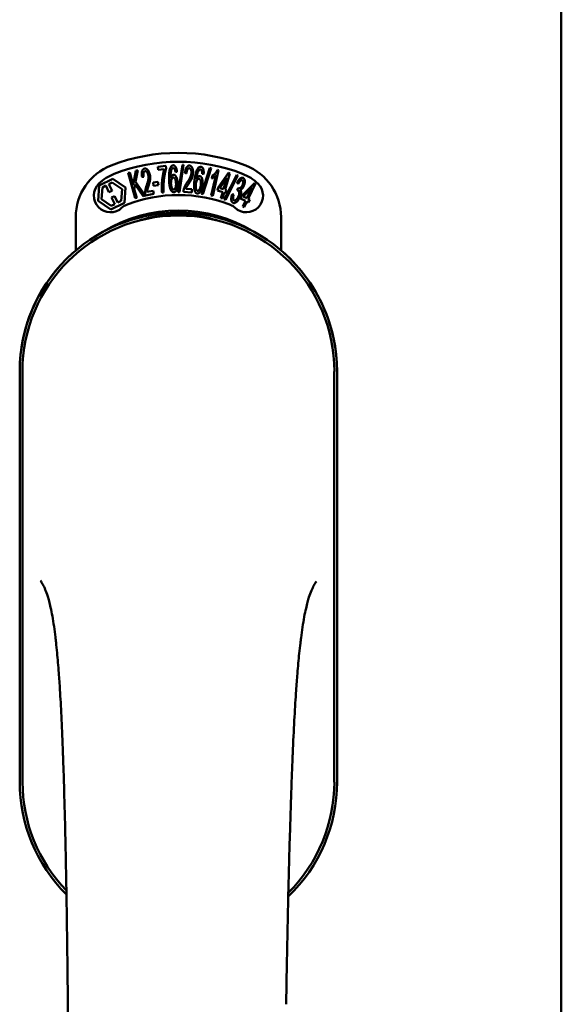
# Model space of a CAD drawing. Units: millimetres. Extents: x 13 to 815, y -287 to 287.
# Drawn here: x 169 to 170, y -76 to -73 of the extents above; entities that cross this region are included whole.
import ezdxf

# ---------------------------------------------------------------- set-up
doc = ezdxf.new("R2010")
doc.units = ezdxf.units.MM
doc.layers.add('Visible (ISO)', color=7, linetype='Continuous', lineweight=50)

msp = doc.modelspace()

# ---------------------------------------------------------------- linework, layer by layer
at = {"layer": 'Visible (ISO)'}
for p, q in [((170.4742, -88.6219), (170.4742, -60.4719)), ((169.5651, -73.6233), (169.5837, -73.6215)), ((169.5658, -73.6303), (169.5651, -73.6233)), ((169.5837, -73.6215), (169.5842, -73.6272)), ((169.6113, -73.6804), (169.6206, -73.6191)), ((169.6234, -73.6191), (169.6141, -73.6805)), ((169.6206, -73.6191), (169.6234, -73.6191)), ((169.4983, -73.637), (169.502, -73.636)), ((169.5141, -73.6943), (169.4983, -73.637)), ((169.502, -73.636), (169.5098, -73.6644)), ((169.5098, -73.6644), (169.5157, -73.6322)), ((169.5206, -73.6309), (169.5154, -73.6573)), ((169.5157, -73.6322), (169.5206, -73.6309)), ((169.5335, -73.6461), (169.5298, -73.646)), ((169.5798, -73.629), (169.5658, -73.6303)), ((169.6085, -73.6346), (169.6051, -73.6353)), ((169.6299, -73.6382), (169.6264, -73.6372)), ((169.6638, -73.6846), (169.6827, -73.6257)), ((169.6686, -73.639), (169.665, -73.6391)), ((169.6855, -73.6261), (169.6666, -73.6851)), ((169.6827, -73.6257), (169.6855, -73.6261)), ((169.6855, -73.688), (169.6958, -73.6427)), ((169.687, -73.6497), (169.6885, -73.6428)), ((169.7022, -73.6307), (169.6889, -73.6887)), ((169.7, -73.6302), (169.7022, -73.6307)), ((169.7014, -73.6703), (169.7249, -73.6372)), ((169.715, -73.6971), (169.7432, -73.6417)), ((169.7277, -73.6381), (169.7167, -73.6748)), ((169.7458, -73.6426), (169.7177, -73.698)), ((169.7249, -73.6372), (169.7277, -73.6381)), ((169.7432, -73.6417), (169.7458, -73.6426)), ((169.4306, -73.7001), (169.433, -73.6655)), ((169.433, -73.6655), (169.4641, -73.6503)), ((169.4385, -73.6962), (169.4404, -73.6696)), ((169.4404, -73.6696), (169.4481, -73.6658)), ((169.4481, -73.6658), (169.4553, -73.6806)), ((169.455, -73.6625), (169.4628, -73.6587)), ((169.4622, -73.6772), (169.455, -73.6625)), ((169.4628, -73.6587), (169.4848, -73.6736)), ((169.4641, -73.6503), (169.4928, -73.6697)), ((169.5143, -73.663), (169.5123, -73.6734)), ((169.5321, -73.6893), (169.5143, -73.663)), ((169.5154, -73.6573), (169.5369, -73.688)), ((169.5547, -73.6588), (169.5654, -73.6572)), ((169.5557, -73.6661), (169.5547, -73.6588)), ((169.5665, -73.6645), (169.5557, -73.6661)), ((169.5654, -73.6572), (169.5665, -73.6645)), ((169.721, -73.6483), (169.7047, -73.6712)), ((169.7133, -73.6738), (169.721, -73.6483)), ((169.7465, -73.6618), (169.7438, -73.6593)), ((169.7544, -73.6889), (169.7829, -73.66)), ((169.7854, -73.6612), (169.7688, -73.6958)), ((169.7829, -73.66), (169.7854, -73.6612)), ((169.4553, -73.6806), (169.4622, -73.6772)), ((169.4681, -73.6892), (169.4612, -73.6926)), ((169.4753, -73.7039), (169.4681, -73.6892)), ((169.4848, -73.6736), (169.483, -73.7002)), ((169.4928, -73.6697), (169.4904, -73.7043)), ((169.5123, -73.6734), (169.5178, -73.6933)), ((169.5369, -73.688), (169.5321, -73.6893)), ((169.556, -73.6842), (169.5374, -73.6879)), ((169.5409, -73.6801), (169.5546, -73.6773)), ((169.5546, -73.6773), (169.556, -73.6842)), ((169.5784, -73.6813), (169.5748, -73.6816)), ((169.6141, -73.6805), (169.6113, -73.6804)), ((169.6419, -73.6809), (169.623, -73.6796)), ((169.6283, -73.6729), (169.6423, -73.6738)), ((169.6423, -73.6738), (169.6419, -73.6809)), ((169.6666, -73.6851), (169.6638, -73.6846)), ((169.6889, -73.6887), (169.6855, -73.688)), ((169.6995, -73.6766), (169.7014, -73.6703)), ((169.7114, -73.6802), (169.6995, -73.6766)), ((169.7047, -73.6712), (169.7133, -73.6738)), ((169.7074, -73.6938), (169.7114, -73.6802)), ((169.7148, -73.6812), (169.7108, -73.6948)), ((169.7185, -73.6823), (169.7148, -73.6812)), ((169.7167, -73.6748), (169.7204, -73.6759)), ((169.7204, -73.6759), (169.7185, -73.6823)), ((169.7327, -73.6856), (169.7363, -73.6861)), ((169.7438, -73.6767), (169.7465, -73.6709)), ((169.7515, -73.6949), (169.7544, -73.6889)), ((169.7772, -73.6702), (169.7575, -73.6904)), ((169.7575, -73.6904), (169.7656, -73.6943)), ((169.7656, -73.6943), (169.7772, -73.6702)), ((169.4593, -73.7195), (169.4306, -73.7001)), ((169.4606, -73.7111), (169.4385, -73.6962)), ((169.4904, -73.7043), (169.4593, -73.7195)), ((169.4684, -73.7073), (169.4606, -73.7111)), ((169.4612, -73.6926), (169.4684, -73.7073)), ((169.483, -73.7002), (169.4753, -73.7039)), ((169.5178, -73.6933), (169.5141, -73.6943)), ((169.7108, -73.6948), (169.7074, -73.6938)), ((169.7177, -73.698), (169.715, -73.6971)), ((169.7627, -73.7003), (169.7515, -73.6949)), ((169.7566, -73.7131), (169.7627, -73.7003)), ((169.7597, -73.7146), (169.7566, -73.7131)), ((169.7659, -73.7018), (169.7597, -73.7146)), ((169.7694, -73.7035), (169.7659, -73.7018)), ((169.7688, -73.6958), (169.7723, -73.6975)), ((169.7723, -73.6975), (169.7694, -73.7035)), ((169.3804, -73.8118), (169.3804, -73.7369)), ((169.8429, -73.7369), (169.8429, -73.8118)), ((169.2542, -74.0844), (169.2542, -75.0094)), ((169.2542, -74.0844), (169.2542, -75.0094)), ((169.2604, -74.0844), (169.2604, -75.0094)), ((169.9629, -75.0094), (169.9629, -74.0844)), ((169.9692, -75.0094), (169.9692, -74.0844)), ((169.9692, -75.0094), (169.9692, -74.0844))]:
    msp.add_line(p, q, dxfattribs=at)
for centre, radius, start, end in [((169.6117, -74.0094), 0.4175, 68.7002, 111.2998), ((169.5054, -73.7369), 0.125, 111.2998, 180), ((169.6117, -74.0094), 0.3975, 68.7002, 111.2998), ((169.7179, -73.7369), 0.125, 0, 68.7002), ((169.5054, -73.7369), 0.105, 111.2998, 133.9358), ((169.7179, -73.7369), 0.105, 46.0642, 68.7002), ((169.4586, -73.6883), 0.0375, 133.9358, 313.9358), ((169.7648, -73.6883), 0.0375, 226.0642, 46.0642), ((169.6117, -74.0094), 0.3225, 68.7002, 111.2998), ((169.5054, -73.7369), 0.03, 111.2998, 133.9358), ((169.7179, -73.7369), 0.03, 46.0642, 68.7002), ((169.6117, -74.0844), 0.3575, 0, 180), ((169.6117, -74.0844), 0.3513, 0, 180), ((169.6117, -74.0469), 0.325, 58.4636, 121.5364), ((169.6117, -74.0844), 0.3575, 131.6314, 180), ((169.6117, -74.0844), 0.3575, 0, 48.3686), ((169.6117, -75.0094), 0.3575, 180, 225.1404), ((169.6117, -75.0094), 0.3575, 180, 225.1404), ((169.6117, -75.0094), 0.3512, 180, 224.0807), ((169.6117, -75.0094), 0.3575, 313.7946, 0), ((169.6117, -75.0094), 0.3575, 313.7946, 0), ((169.6117, -75.0094), 0.3513, 314.8284, 0)]:
    msp.add_arc(centre, radius, start, end, dxfattribs=at)
for points, knots in [([(169.5929, -73.6271), (169.5932, -73.6265), (169.5935, -73.6255), (169.5943, -73.6241), (169.595, -73.6229), (169.5959, -73.6219), (169.5968, -73.6211), (169.5978, -73.6205), (169.5988, -73.6201), (169.5996, -73.6201), (169.5999, -73.62)], [0, 0, 0, 0, 0.165373, 0.314407, 0.449107, 0.572599, 0.684738, 0.791251, 0.894476, 1, 1, 1, 1]), ([(169.5999, -73.62), (169.6002, -73.62), (169.6008, -73.62), (169.6016, -73.6202), (169.6023, -73.6205), (169.6031, -73.6209), (169.6038, -73.6215), (169.6044, -73.6221), (169.605, -73.6229), (169.6056, -73.6238), (169.6062, -73.6248), (169.6067, -73.6259), (169.6071, -73.6272), (169.6075, -73.6284), (169.6078, -73.6299), (169.6081, -73.6313), (169.6084, -73.6329), (169.6085, -73.634), (169.6085, -73.6346)], [0, 0, 0, 0, 0.045065, 0.089089, 0.13285, 0.177849, 0.225749, 0.276043, 0.330358, 0.388814, 0.450994, 0.516984, 0.586948, 0.660634, 0.738498, 0.821037, 0.908055, 1, 1, 1, 1]), ([(169.6264, -73.6372), (169.6265, -73.6365), (169.6266, -73.6352), (169.6269, -73.6333), (169.6273, -73.6315), (169.6277, -73.6299), (169.6282, -73.6283), (169.6287, -73.6269), (169.6293, -73.6257), (169.63, -73.6246), (169.6307, -73.6236), (169.6314, -73.6227), (169.6322, -73.622), (169.633, -73.6214), (169.6339, -73.621), (169.6348, -73.6207), (169.6358, -73.6205), (169.6365, -73.6206), (169.6368, -73.6206)], [0, 0, 0, 0, 0.095077, 0.184473, 0.268347, 0.347289, 0.421094, 0.490038, 0.554222, 0.614744, 0.670818, 0.723443, 0.772452, 0.819062, 0.864003, 0.908499, 0.953662, 1, 1, 1, 1]), ([(169.6368, -73.6206), (169.6371, -73.6206), (169.6378, -73.6207), (169.6387, -73.621), (169.6396, -73.6214), (169.6404, -73.622), (169.6412, -73.6227), (169.6419, -73.6236), (169.6425, -73.6246), (169.643, -73.6258), (169.6435, -73.627), (169.6439, -73.6283), (169.6442, -73.6297), (169.6445, -73.6312), (169.6446, -73.6327), (169.6447, -73.6343), (169.6447, -73.636), (169.6447, -73.6371), (169.6446, -73.6377)], [0, 0, 0, 0, 0.048722, 0.096134, 0.142644, 0.190527, 0.240652, 0.294003, 0.351095, 0.41294, 0.478218, 0.545108, 0.614302, 0.68565, 0.759879, 0.836675, 0.916848, 1, 1, 1, 1]), ([(169.6543, -73.6291), (169.6546, -73.6286), (169.6551, -73.6276), (169.6561, -73.6263), (169.657, -73.6253), (169.658, -73.6244), (169.6591, -73.6238), (169.6601, -73.6234), (169.6613, -73.6232), (169.662, -73.6232), (169.6624, -73.6232)], [0, 0, 0, 0, 0.164252, 0.313416, 0.448211, 0.571275, 0.684599, 0.791123, 0.894537, 1, 1, 1, 1]), ([(169.6624, -73.6232), (169.6626, -73.6233), (169.6632, -73.6234), (169.664, -73.6237), (169.6647, -73.6241), (169.6653, -73.6246), (169.6659, -73.6253), (169.6665, -73.626), (169.667, -73.6269), (169.6674, -73.6279), (169.6678, -73.629), (169.6681, -73.6302), (169.6684, -73.6314), (169.6685, -73.6328), (169.6687, -73.6342), (169.6687, -73.6357), (169.6687, -73.6373), (169.6686, -73.6384), (169.6686, -73.639)], [0, 0, 0, 0, 0.045258, 0.089816, 0.133885, 0.179293, 0.226791, 0.277117, 0.331697, 0.390076, 0.452959, 0.518424, 0.588228, 0.661891, 0.739739, 0.821918, 0.908622, 1, 1, 1, 1]), ([(169.5298, -73.646), (169.5297, -73.6454), (169.5295, -73.6441), (169.5293, -73.6421), (169.5292, -73.6403), (169.5292, -73.6386), (169.5292, -73.6371), (169.5294, -73.6356), (169.5296, -73.6342), (169.53, -73.633), (169.5304, -73.6318), (169.5309, -73.6308), (169.5315, -73.6299), (169.5321, -73.6291), (169.5328, -73.6285), (169.5337, -73.628), (169.5345, -73.6276), (169.5352, -73.6274), (169.5355, -73.6273)], [0, 0, 0, 0, 0.094864, 0.184212, 0.26828, 0.347164, 0.421088, 0.489789, 0.55454, 0.614795, 0.671435, 0.723727, 0.772605, 0.819452, 0.864239, 0.908478, 0.953583, 1, 1, 1, 1]), ([(169.5366, -73.6333), (169.5364, -73.6333), (169.536, -73.6334), (169.5355, -73.6337), (169.535, -73.6341), (169.5345, -73.6345), (169.5341, -73.6351), (169.5338, -73.6357), (169.5335, -73.6364), (169.5331, -73.6375), (169.5329, -73.6391), (169.5328, -73.6412), (169.533, -73.6436), (169.5333, -73.6452), (169.5335, -73.6461)], [0, 0, 0, 0, 0.043312, 0.085096, 0.126987, 0.17005, 0.216599, 0.266265, 0.319717, 0.378043, 0.506678, 0.65191, 0.815823, 1, 1, 1, 1]), ([(169.5355, -73.6273), (169.5358, -73.6273), (169.5365, -73.6272), (169.5375, -73.6272), (169.5384, -73.6274), (169.5394, -73.6278), (169.5403, -73.6283), (169.5412, -73.6289), (169.542, -73.6298), (169.5429, -73.6307), (169.5436, -73.6318), (169.5444, -73.633), (169.545, -73.6343), (169.5457, -73.6356), (169.5462, -73.637), (169.5467, -73.6385), (169.5471, -73.6401), (169.5474, -73.6412), (169.5475, -73.6418)], [0, 0, 0, 0, 0.048667, 0.095835, 0.142757, 0.190454, 0.240494, 0.294168, 0.350997, 0.41294, 0.478381, 0.545086, 0.614361, 0.685472, 0.759742, 0.836877, 0.916526, 1, 1, 1, 1]), ([(169.5439, -73.6423), (169.5438, -73.6417), (169.5435, -73.6404), (169.5428, -73.6385), (169.542, -73.6369), (169.5412, -73.6357), (169.5405, -73.6349), (169.54, -73.6343), (169.5395, -73.6339), (169.5389, -73.6336), (169.5383, -73.6334), (169.5378, -73.6332), (169.5372, -73.6332), (169.5368, -73.6333), (169.5366, -73.6333)], [0, 0, 0, 0, 0.16454, 0.316954, 0.458511, 0.592686, 0.655717, 0.713191, 0.766314, 0.815899, 0.863454, 0.908856, 0.953356, 1, 1, 1, 1]), ([(169.5403, -73.6649), (169.5405, -73.6642), (169.541, -73.6628), (169.5417, -73.6608), (169.5422, -73.6589), (169.5428, -73.6572), (169.5432, -73.6555), (169.5435, -73.654), (169.5438, -73.6526), (169.5441, -73.6509), (169.5443, -73.6489), (169.5444, -73.6466), (169.5443, -73.6445), (169.544, -73.643), (169.5439, -73.6423)], [0, 0, 0, 0, 0.097206, 0.187999, 0.273388, 0.352405, 0.42595, 0.493316, 0.555334, 0.611256, 0.715334, 0.814205, 0.909009, 1, 1, 1, 1]), ([(169.5475, -73.6418), (169.5477, -73.643), (169.5481, -73.6453), (169.5482, -73.6482), (169.5481, -73.6506), (169.548, -73.6525), (169.5477, -73.6544), (169.5474, -73.6561), (169.5471, -73.6575), (169.5468, -73.6587), (169.5465, -73.6599), (169.5461, -73.6613), (169.5456, -73.6628), (169.5452, -73.6643), (169.5446, -73.666), (169.5443, -73.6672), (169.5441, -73.6677)], [0, 0, 0, 0, 0.13384, 0.26677, 0.334341, 0.40484, 0.478553, 0.555091, 0.596436, 0.641726, 0.690864, 0.74453, 0.802183, 0.86383, 0.929912, 1, 1, 1, 1]), ([(169.5748, -73.6816), (169.5747, -73.681), (169.5746, -73.6798), (169.5745, -73.6779), (169.5745, -73.6759), (169.5744, -73.6738), (169.5744, -73.6716), (169.5744, -73.6693), (169.5744, -73.667), (169.5745, -73.6637), (169.5747, -73.6596), (169.5751, -73.6546), (169.5756, -73.6498), (169.5761, -73.6458), (169.5767, -73.6427), (169.5771, -73.6405), (169.5775, -73.6384), (169.5779, -73.6363), (169.5784, -73.6343), (169.5788, -73.6325), (169.5793, -73.6307), (169.5797, -73.6295), (169.5798, -73.629)], [0, 0, 0, 0, 0.034021, 0.0698, 0.107354, 0.146709, 0.187858, 0.230588, 0.275358, 0.321719, 0.415641, 0.508375, 0.600027, 0.690416, 0.734645, 0.777353, 0.818367, 0.857874, 0.895663, 0.932018, 0.966738, 1, 1, 1, 1]), ([(169.5842, -73.6272), (169.5841, -73.6277), (169.5837, -73.6289), (169.5832, -73.6306), (169.5827, -73.6325), (169.5822, -73.6345), (169.5817, -73.6367), (169.5812, -73.6389), (169.5808, -73.6413), (169.5802, -73.6447), (169.5795, -73.649), (169.5789, -73.6542), (169.5784, -73.6595), (169.5783, -73.663), (169.5782, -73.6648)], [0, 0, 0, 0, 0.04499, 0.093285, 0.144437, 0.19856, 0.255982, 0.316413, 0.379811, 0.446615, 0.583492, 0.72103, 0.860033, 1, 1, 1, 1]), ([(169.5907, -73.6522), (169.5906, -73.6508), (169.5906, -73.6482), (169.5906, -73.6443), (169.5907, -73.6407), (169.5909, -73.6374), (169.5913, -73.6344), (169.5917, -73.6317), (169.5922, -73.6293), (169.5927, -73.6278), (169.5929, -73.6271)], [0, 0, 0, 0, 0.164282, 0.3167, 0.457835, 0.587875, 0.70695, 0.814806, 0.912407, 1, 1, 1, 1]), ([(169.597, -73.6281), (169.5968, -73.6286), (169.5962, -73.6296), (169.5956, -73.6313), (169.5951, -73.6333), (169.5947, -73.6352), (169.5944, -73.6368), (169.5943, -73.6382), (169.5942, -73.6398), (169.5941, -73.6414), (169.594, -73.6432), (169.594, -73.6451), (169.594, -73.6472), (169.5941, -73.6486), (169.5941, -73.6493)], [0, 0, 0, 0, 0.074495, 0.158643, 0.254811, 0.362384, 0.421819, 0.487175, 0.558454, 0.634613, 0.717381, 0.805661, 0.900043, 1, 1, 1, 1]), ([(169.5941, -73.6493), (169.5943, -73.6486), (169.5946, -73.6474), (169.5953, -73.6458), (169.5961, -73.6444), (169.5969, -73.6432), (169.5978, -73.6424), (169.5988, -73.6417), (169.5998, -73.6413), (169.6005, -73.6412), (169.6008, -73.6412)], [0, 0, 0, 0, 0.17789, 0.337292, 0.478305, 0.60388, 0.716019, 0.817666, 0.909985, 1, 1, 1, 1]), ([(169.5999, -73.626), (169.5996, -73.6261), (169.5991, -73.6261), (169.5983, -73.6266), (169.5976, -73.6272), (169.5972, -73.6278), (169.597, -73.6281)], [0, 0, 0, 0, 0.221879, 0.452217, 0.705934, 1, 1, 1, 1]), ([(169.6035, -73.6291), (169.6034, -73.6288), (169.6032, -73.6283), (169.6028, -73.6277), (169.6023, -73.6272), (169.6019, -73.6268), (169.6014, -73.6264), (169.6009, -73.6262), (169.6004, -73.6261), (169.6001, -73.626), (169.5999, -73.626)], [0, 0, 0, 0, 0.164138, 0.314104, 0.44947, 0.574079, 0.686599, 0.793489, 0.895955, 1, 1, 1, 1]), ([(169.6008, -73.6412), (169.6011, -73.6412), (169.6017, -73.6412), (169.6025, -73.6414), (169.6033, -73.6418), (169.6041, -73.6424), (169.6049, -73.6432), (169.6056, -73.6441), (169.6063, -73.6451), (169.607, -73.6464), (169.6076, -73.6477), (169.6081, -73.6492), (169.6086, -73.6508), (169.609, -73.6525), (169.6093, -73.6543), (169.6096, -73.6561), (169.6098, -73.6581), (169.6098, -73.6595), (169.6098, -73.6602)], [0, 0, 0, 0, 0.03819, 0.07606, 0.116056, 0.158192, 0.204588, 0.255743, 0.311955, 0.373992, 0.440294, 0.509781, 0.582106, 0.65834, 0.737947, 0.821238, 0.908334, 1, 1, 1, 1]), ([(169.6051, -73.6353), (169.605, -73.6346), (169.6048, -73.6334), (169.6044, -73.6316), (169.604, -73.6302), (169.6037, -73.6294), (169.6035, -73.6291)], [0, 0, 0, 0, 0.315555, 0.586032, 0.814638, 1, 1, 1, 1]), ([(169.6363, -73.6266), (169.6361, -73.6266), (169.6357, -73.6266), (169.6351, -73.6267), (169.6345, -73.6269), (169.634, -73.6272), (169.6334, -73.6277), (169.6329, -73.6282), (169.6325, -73.6288), (169.632, -73.6295), (169.6316, -73.6303), (169.6313, -73.6312), (169.6309, -73.6322), (169.6306, -73.6332), (169.6304, -73.6343), (169.6302, -73.6356), (169.6301, -73.6368), (169.63, -73.6377), (169.6299, -73.6382)], [0, 0, 0, 0, 0.043269, 0.084716, 0.12708, 0.170317, 0.217091, 0.265921, 0.319334, 0.377979, 0.440485, 0.507233, 0.577476, 0.652559, 0.731698, 0.815951, 0.905623, 1, 1, 1, 1]), ([(169.6317, -73.6581), (169.6321, -73.6575), (169.6329, -73.6563), (169.6341, -73.6545), (169.6351, -73.6529), (169.6361, -73.6513), (169.6369, -73.6498), (169.6377, -73.6484), (169.6383, -73.6472), (169.639, -73.6456), (169.6397, -73.6437), (169.6404, -73.6415), (169.6408, -73.6394), (169.641, -73.638), (169.641, -73.6373)], [0, 0, 0, 0, 0.096981, 0.187919, 0.273119, 0.352334, 0.425866, 0.49329, 0.55533, 0.611144, 0.715257, 0.814539, 0.909, 1, 1, 1, 1]), ([(169.6446, -73.6377), (169.6446, -73.6383), (169.6445, -73.6394), (169.6443, -73.6412), (169.6439, -73.6429), (169.6435, -73.6447), (169.643, -73.6464), (169.6423, -73.6481), (169.6416, -73.6499), (169.6408, -73.6515), (169.6402, -73.6527), (169.6396, -73.6538), (169.6389, -73.6549), (169.6382, -73.6561), (169.6374, -73.6575), (169.6365, -73.6588), (169.6356, -73.6603), (169.6349, -73.6613), (169.6346, -73.6619)], [0, 0, 0, 0, 0.067298, 0.133601, 0.200496, 0.266743, 0.334383, 0.404896, 0.478174, 0.554963, 0.596293, 0.641302, 0.690801, 0.744248, 0.801967, 0.864051, 0.929643, 1, 1, 1, 1]), ([(169.641, -73.6373), (169.6411, -73.6366), (169.6411, -73.6352), (169.641, -73.6333), (169.6406, -73.6315), (169.6402, -73.6301), (169.6397, -73.6291), (169.6393, -73.6285), (169.6389, -73.6279), (169.6385, -73.6275), (169.638, -73.6271), (169.6375, -73.6269), (169.6369, -73.6267), (169.6365, -73.6266), (169.6363, -73.6266)], [0, 0, 0, 0, 0.164147, 0.316485, 0.457982, 0.592492, 0.654938, 0.713328, 0.766521, 0.815871, 0.863027, 0.908581, 0.953318, 1, 1, 1, 1]), ([(169.648, -73.6535), (169.6482, -73.6521), (169.6485, -73.6495), (169.6492, -73.6457), (169.6499, -73.6421), (169.6506, -73.6389), (169.6514, -73.636), (169.6523, -73.6334), (169.6532, -73.6311), (169.6539, -73.6297), (169.6543, -73.6291)], [0, 0, 0, 0, 0.164255, 0.31662, 0.457751, 0.587802, 0.706512, 0.8146, 0.912228, 1, 1, 1, 1]), ([(169.6582, -73.6307), (169.6579, -73.6311), (169.6571, -73.632), (169.6562, -73.6336), (169.6554, -73.6355), (169.6547, -73.6373), (169.6542, -73.6389), (169.6538, -73.6403), (169.6535, -73.6418), (169.6531, -73.6434), (169.6528, -73.6451), (169.6525, -73.647), (169.6521, -73.649), (169.6519, -73.6504), (169.6518, -73.6511)], [0, 0, 0, 0, 0.074208, 0.159091, 0.25503, 0.362428, 0.421806, 0.486892, 0.557887, 0.634584, 0.717158, 0.805644, 0.899609, 1, 1, 1, 1]), ([(169.6518, -73.6511), (169.6521, -73.6506), (169.6527, -73.6494), (169.6536, -73.6479), (169.6546, -73.6466), (169.6557, -73.6457), (169.6567, -73.6449), (169.6578, -73.6444), (169.6588, -73.6442), (169.6595, -73.6442), (169.6598, -73.6442)], [0, 0, 0, 0, 0.176927, 0.335928, 0.476687, 0.602219, 0.71521, 0.817071, 0.910192, 1, 1, 1, 1]), ([(169.6614, -73.6292), (169.6611, -73.6292), (169.6605, -73.6291), (169.6597, -73.6294), (169.6589, -73.63), (169.6584, -73.6304), (169.6582, -73.6307)], [0, 0, 0, 0, 0.224368, 0.453653, 0.708009, 1, 1, 1, 1]), ([(169.6598, -73.6442), (169.6601, -73.6443), (169.6607, -73.6444), (169.6615, -73.6447), (169.6623, -73.6453), (169.6629, -73.646), (169.6636, -73.6468), (169.6642, -73.6478), (169.6647, -73.649), (169.6651, -73.6503), (169.6655, -73.6518), (169.6659, -73.6533), (169.6661, -73.655), (169.6662, -73.6567), (169.6662, -73.6585), (169.6662, -73.6604), (169.666, -73.6624), (169.6659, -73.6637), (169.6658, -73.6644)], [0, 0, 0, 0, 0.038462, 0.076774, 0.116648, 0.159247, 0.205647, 0.256774, 0.313062, 0.375237, 0.441516, 0.510541, 0.583038, 0.658832, 0.738129, 0.821125, 0.908552, 1, 1, 1, 1]), ([(169.6645, -73.6327), (169.6644, -73.6325), (169.6642, -73.632), (169.6639, -73.6313), (169.6636, -73.6307), (169.6632, -73.6302), (169.6628, -73.6298), (169.6624, -73.6295), (169.6619, -73.6293), (169.6615, -73.6292), (169.6614, -73.6292)], [0, 0, 0, 0, 0.163668, 0.311259, 0.448288, 0.571989, 0.686018, 0.791498, 0.896096, 1, 1, 1, 1]), ([(169.665, -73.6391), (169.665, -73.6384), (169.665, -73.6372), (169.665, -73.6354), (169.6648, -73.634), (169.6646, -73.6331), (169.6645, -73.6327)], [0, 0, 0, 0, 0.31499, 0.587173, 0.813917, 1, 1, 1, 1]), ([(169.6958, -73.6427), (169.6955, -73.6431), (169.6949, -73.6438), (169.6938, -73.6449), (169.6927, -73.6459), (169.6914, -73.6469), (169.6902, -73.6478), (169.6891, -73.6485), (169.688, -73.6492), (169.6873, -73.6495), (169.687, -73.6497)], [0, 0, 0, 0, 0.126049, 0.256368, 0.392885, 0.532996, 0.670058, 0.792265, 0.902894, 1, 1, 1, 1]), ([(169.6885, -73.6428), (169.6891, -73.6424), (169.6903, -73.6417), (169.692, -73.6404), (169.6936, -73.6389), (169.6951, -73.6372), (169.6966, -73.6355), (169.6979, -73.6337), (169.699, -73.632), (169.6997, -73.6308), (169.7, -73.6302)], [0, 0, 0, 0, 0.121056, 0.244568, 0.372172, 0.504149, 0.635615, 0.762034, 0.883497, 1, 1, 1, 1]), ([(169.5368, -73.6829), (169.5368, -73.6822), (169.5369, -73.6808), (169.537, -73.6787), (169.5372, -73.6767), (169.5376, -73.6746), (169.538, -73.6724), (169.5387, -73.6701), (169.5394, -73.6675), (169.54, -73.6658), (169.5403, -73.6649)], [0, 0, 0, 0, 0.111129, 0.223095, 0.335632, 0.449541, 0.569929, 0.701847, 0.844972, 1, 1, 1, 1]), ([(169.5441, -73.6677), (169.5439, -73.6682), (169.5436, -73.6691), (169.5432, -73.6705), (169.5428, -73.6717), (169.5424, -73.6728), (169.5421, -73.6737), (169.5419, -73.6746), (169.5417, -73.6753), (169.5414, -73.6764), (169.5411, -73.678), (169.5409, -73.6794), (169.5409, -73.6801)], [0, 0, 0, 0, 0.119148, 0.229066, 0.327966, 0.415851, 0.494801, 0.563376, 0.621212, 0.668731, 0.83573, 1, 1, 1, 1]), ([(169.5782, -73.6648), (169.5781, -73.6661), (169.578, -73.6687), (169.5781, -73.6728), (169.5782, -73.677), (169.5783, -73.6798), (169.5784, -73.6813)], [0, 0, 0, 0, 0.234839, 0.479064, 0.734309, 1, 1, 1, 1]), ([(169.6015, -73.6808), (169.6012, -73.6808), (169.6005, -73.6807), (169.5994, -73.6804), (169.5984, -73.6799), (169.5974, -73.6792), (169.5965, -73.6783), (169.5957, -73.6771), (169.5949, -73.6758), (169.5941, -73.6742), (169.5934, -73.6724), (169.5928, -73.6703), (169.5922, -73.668), (169.5917, -73.6654), (169.5914, -73.6625), (169.5911, -73.6593), (169.5908, -73.6559), (169.5907, -73.6535), (169.5907, -73.6522)], [0, 0, 0, 0, 0.032631, 0.065196, 0.098733, 0.134802, 0.173862, 0.216955, 0.264573, 0.317251, 0.375875, 0.441957, 0.515248, 0.596326, 0.684946, 0.781987, 0.886865, 1, 1, 1, 1]), ([(169.6003, -73.6476), (169.6001, -73.6477), (169.5997, -73.6477), (169.5991, -73.6479), (169.5986, -73.6482), (169.5981, -73.6486), (169.5976, -73.6491), (169.5972, -73.6497), (169.5967, -73.6505), (169.5962, -73.6516), (169.5956, -73.6533), (169.5952, -73.6555), (169.595, -73.658), (169.595, -73.6598), (169.595, -73.6607)], [0, 0, 0, 0, 0.038202, 0.077164, 0.117129, 0.159311, 0.20569, 0.25609, 0.312709, 0.373825, 0.508185, 0.656561, 0.819935, 1, 1, 1, 1]), ([(169.595, -73.6607), (169.595, -73.6613), (169.5951, -73.6625), (169.5953, -73.6644), (169.5956, -73.6661), (169.596, -73.6678), (169.5964, -73.6694), (169.597, -73.6708), (169.5976, -73.672), (169.5983, -73.673), (169.599, -73.6738), (169.5997, -73.6744), (169.6005, -73.6747), (169.601, -73.6748), (169.6013, -73.6748)], [0, 0, 0, 0, 0.11283, 0.223979, 0.332937, 0.440297, 0.541019, 0.63238, 0.71331, 0.785883, 0.850134, 0.904792, 0.953935, 1, 1, 1, 1]), ([(169.6063, -73.6607), (169.6062, -73.6602), (169.6062, -73.6592), (169.6061, -73.6578), (169.6059, -73.6565), (169.6057, -73.6552), (169.6054, -73.6541), (169.6052, -73.653), (169.6048, -73.652), (169.6044, -73.6511), (169.604, -73.6503), (169.6035, -73.6496), (169.603, -73.6489), (169.6025, -73.6485), (169.602, -73.6481), (169.6015, -73.6478), (169.6009, -73.6476), (169.6005, -73.6476), (169.6003, -73.6476)], [0, 0, 0, 0, 0.09666, 0.188129, 0.274544, 0.355938, 0.432763, 0.50491, 0.573078, 0.637075, 0.696504, 0.750709, 0.79908, 0.844415, 0.885359, 0.924417, 0.962082, 1, 1, 1, 1]), ([(169.6013, -73.6748), (169.6015, -73.6747), (169.6018, -73.6747), (169.6024, -73.6745), (169.6029, -73.6742), (169.6033, -73.6738), (169.6038, -73.6732), (169.6042, -73.6726), (169.6046, -73.6718), (169.605, -73.6709), (169.6054, -73.6699), (169.6056, -73.6688), (169.6059, -73.6677), (169.6061, -73.6664), (169.6062, -73.6651), (169.6063, -73.6637), (169.6063, -73.6623), (169.6063, -73.6612), (169.6063, -73.6607)], [0, 0, 0, 0, 0.034858, 0.069333, 0.10606, 0.145942, 0.189627, 0.239021, 0.293128, 0.353709, 0.419065, 0.488329, 0.562014, 0.640226, 0.722546, 0.809869, 0.902305, 1, 1, 1, 1]), ([(169.6098, -73.6602), (169.6099, -73.6611), (169.6099, -73.6629), (169.6097, -73.6655), (169.6095, -73.6681), (169.6091, -73.6706), (169.6085, -73.6728), (169.6078, -73.6748), (169.607, -73.6766), (169.6061, -73.678), (169.6051, -73.6792), (169.604, -73.6801), (169.6028, -73.6806), (169.6019, -73.6807), (169.6015, -73.6808)], [0, 0, 0, 0, 0.114483, 0.225102, 0.3327, 0.436752, 0.5346, 0.622655, 0.701601, 0.773034, 0.836804, 0.893896, 0.947397, 1, 1, 1, 1]), ([(169.6237, -73.6746), (169.6239, -73.6739), (169.6242, -73.6726), (169.6249, -73.6707), (169.6256, -73.6687), (169.6265, -73.6668), (169.6276, -73.6648), (169.6288, -73.6627), (169.6302, -73.6604), (169.6312, -73.6589), (169.6317, -73.6581)], [0, 0, 0, 0, 0.111027, 0.22272, 0.335591, 0.448949, 0.569545, 0.701133, 0.844457, 1, 1, 1, 1]), ([(169.6346, -73.6619), (169.6343, -73.6623), (169.6338, -73.6631), (169.633, -73.6643), (169.6323, -73.6653), (169.6317, -73.6663), (169.6312, -73.6671), (169.6307, -73.6679), (169.6304, -73.6685), (169.6298, -73.6695), (169.6291, -73.671), (169.6286, -73.6723), (169.6283, -73.6729)], [0, 0, 0, 0, 0.119535, 0.228892, 0.328347, 0.416326, 0.494928, 0.563358, 0.621137, 0.668758, 0.83626, 1, 1, 1, 1]), ([(169.6542, -73.6834), (169.6539, -73.6833), (169.6531, -73.6832), (169.6521, -73.6827), (169.6512, -73.6821), (169.6504, -73.6812), (169.6496, -73.6801), (169.649, -73.6789), (169.6484, -73.6774), (169.6479, -73.6757), (169.6475, -73.6738), (169.6472, -73.6717), (169.647, -73.6693), (169.647, -73.6666), (169.647, -73.6637), (169.6472, -73.6605), (169.6475, -73.6571), (169.6478, -73.6547), (169.648, -73.6535)], [0, 0, 0, 0, 0.03299, 0.065876, 0.099661, 0.1356, 0.174867, 0.218046, 0.265769, 0.31826, 0.377062, 0.442721, 0.516039, 0.596842, 0.685335, 0.782021, 0.887003, 1, 1, 1, 1]), ([(169.6509, -73.6625), (169.6509, -73.6631), (169.6507, -73.6644), (169.6506, -73.6662), (169.6507, -73.668), (169.6508, -73.6697), (169.651, -73.6714), (169.6513, -73.6729), (169.6517, -73.6741), (169.6522, -73.6752), (169.6528, -73.6761), (169.6535, -73.6768), (169.6542, -73.6773), (169.6547, -73.6774), (169.6549, -73.6774)], [0, 0, 0, 0, 0.112474, 0.22301, 0.331979, 0.439691, 0.540789, 0.631405, 0.712496, 0.785271, 0.849548, 0.905024, 0.953998, 1, 1, 1, 1]), ([(169.6583, -73.6505), (169.6581, -73.6505), (169.6577, -73.6505), (169.6571, -73.6506), (169.6565, -73.6508), (169.656, -73.6511), (169.6554, -73.6515), (169.6548, -73.6521), (169.6543, -73.6528), (169.6538, -73.6535), (169.6533, -73.6544), (169.6528, -73.6553), (169.6524, -73.6563), (169.652, -73.6574), (169.6517, -73.6586), (169.6514, -73.6598), (169.6511, -73.6611), (169.651, -73.662), (169.6509, -73.6625)], [0, 0, 0, 0, 0.038718, 0.077916, 0.117376, 0.159782, 0.206524, 0.257329, 0.313434, 0.374752, 0.440561, 0.509412, 0.581257, 0.65641, 0.736119, 0.8198, 0.907439, 1, 1, 1, 1]), ([(169.6658, -73.6644), (169.6657, -73.6653), (169.6654, -73.6671), (169.6648, -73.6697), (169.6642, -73.6722), (169.6633, -73.6745), (169.6624, -73.6767), (169.6614, -73.6785), (169.6604, -73.6801), (169.6592, -73.6814), (169.658, -73.6824), (169.6568, -73.6831), (169.6555, -73.6834), (169.6546, -73.6834), (169.6542, -73.6834)], [0, 0, 0, 0, 0.114209, 0.224602, 0.331825, 0.436066, 0.533377, 0.621183, 0.700555, 0.772012, 0.835892, 0.893529, 0.947064, 1, 1, 1, 1]), ([(169.6549, -73.6774), (169.6551, -73.6774), (169.6555, -73.6775), (169.656, -73.6773), (169.6566, -73.6771), (169.6571, -73.6768), (169.6577, -73.6763), (169.6582, -73.6757), (169.6588, -73.675), (169.6593, -73.6742), (169.6598, -73.6733), (169.6602, -73.6723), (169.6606, -73.6712), (169.661, -73.67), (169.6614, -73.6687), (169.6617, -73.6673), (169.6619, -73.6659), (169.6621, -73.6649), (169.6621, -73.6644)], [0, 0, 0, 0, 0.034549, 0.069745, 0.106836, 0.147035, 0.19069, 0.240095, 0.294164, 0.354577, 0.419779, 0.489008, 0.56292, 0.640331, 0.72285, 0.810486, 0.902833, 1, 1, 1, 1]), ([(169.6621, -73.6644), (169.6622, -73.6639), (169.6623, -73.6629), (169.6624, -73.6615), (169.6625, -73.6602), (169.6625, -73.6589), (169.6624, -73.6577), (169.6623, -73.6566), (169.6621, -73.6555), (169.6618, -73.6546), (169.6615, -73.6537), (169.6612, -73.6529), (169.6608, -73.6523), (169.6604, -73.6517), (169.6599, -73.6512), (169.6594, -73.6509), (169.6589, -73.6506), (169.6585, -73.6506), (169.6583, -73.6505)], [0, 0, 0, 0, 0.096344, 0.187712, 0.273467, 0.354537, 0.431111, 0.503414, 0.57171, 0.635567, 0.695141, 0.749075, 0.798872, 0.843498, 0.884989, 0.923961, 0.96198, 1, 1, 1, 1]), ([(169.7438, -73.6593), (169.744, -73.6588), (169.7446, -73.6577), (169.7454, -73.6563), (169.7463, -73.6549), (169.7471, -73.6537), (169.748, -73.6526), (169.7489, -73.6515), (169.7498, -73.6506), (169.7507, -73.6499), (169.7516, -73.6492), (169.7525, -73.6487), (169.7534, -73.6483), (169.7542, -73.648), (169.7551, -73.6478), (169.7559, -73.6479), (169.7567, -73.648), (169.7572, -73.6482), (169.7575, -73.6482)], [0, 0, 0, 0, 0.093355, 0.182076, 0.265425, 0.344774, 0.419084, 0.489032, 0.555255, 0.617635, 0.676092, 0.729343, 0.779696, 0.826605, 0.870521, 0.91389, 0.956468, 1, 1, 1, 1]), ([(169.7553, -73.6538), (169.755, -73.6537), (169.7543, -73.6535), (169.7533, -73.6537), (169.7522, -73.6542), (169.7511, -73.655), (169.7499, -73.6562), (169.7488, -73.6578), (169.7476, -73.6597), (169.7469, -73.6611), (169.7465, -73.6618)], [0, 0, 0, 0, 0.077738, 0.158037, 0.248216, 0.356152, 0.483353, 0.631759, 0.803861, 1, 1, 1, 1]), ([(169.747, -73.6712), (169.7474, -73.6713), (169.7481, -73.6715), (169.7493, -73.6715), (169.7505, -73.6711), (169.7515, -73.6706), (169.7523, -73.67), (169.7529, -73.6695), (169.7535, -73.6688), (169.7541, -73.6681), (169.7546, -73.6673), (169.7552, -73.6663), (169.7557, -73.6653), (169.756, -73.6646), (169.7561, -73.6642)], [0, 0, 0, 0, 0.086583, 0.175377, 0.273451, 0.383688, 0.444733, 0.508967, 0.577135, 0.651185, 0.728983, 0.81356, 0.903522, 1, 1, 1, 1]), ([(169.7594, -73.6657), (169.7592, -73.6663), (169.7587, -73.6674), (169.7578, -73.669), (169.7569, -73.6705), (169.7559, -73.6718), (169.7548, -73.673), (169.7537, -73.674), (169.7525, -73.6748), (169.7517, -73.6752), (169.7512, -73.6754)], [0, 0, 0, 0, 0.144602, 0.283301, 0.416803, 0.546913, 0.670041, 0.784776, 0.894881, 1, 1, 1, 1]), ([(169.7561, -73.6642), (169.7564, -73.6636), (169.7568, -73.6624), (169.7572, -73.6607), (169.7575, -73.6591), (169.7575, -73.6576), (169.7573, -73.6563), (169.7569, -73.6552), (169.7562, -73.6543), (169.7556, -73.654), (169.7553, -73.6538)], [0, 0, 0, 0, 0.168985, 0.325291, 0.468603, 0.60216, 0.721354, 0.821739, 0.911462, 1, 1, 1, 1]), ([(169.7575, -73.6482), (169.7578, -73.6484), (169.7585, -73.6488), (169.7594, -73.6496), (169.7602, -73.6506), (169.7607, -73.6518), (169.7612, -73.6532), (169.7614, -73.6548), (169.7615, -73.6565), (169.7614, -73.6582), (169.7611, -73.6601), (169.7607, -73.662), (169.7601, -73.6638), (169.7597, -73.6651), (169.7594, -73.6657)], [0, 0, 0, 0, 0.060048, 0.120918, 0.185641, 0.256592, 0.333344, 0.413954, 0.501188, 0.595406, 0.693565, 0.793672, 0.895647, 1, 1, 1, 1]), ([(169.5374, -73.6879), (169.5373, -73.6871), (169.537, -73.6854), (169.5369, -73.6837), (169.5368, -73.6829)], [0, 0, 0, 0, 0.507475, 1, 1, 1, 1]), ([(169.623, -73.6796), (169.623, -73.6788), (169.6232, -73.6771), (169.6235, -73.6754), (169.6237, -73.6746)], [0, 0, 0, 0, 0.508422, 1, 1, 1, 1]), ([(169.7348, -73.7046), (169.7345, -73.7044), (169.7339, -73.7042), (169.7332, -73.7036), (169.7325, -73.703), (169.732, -73.7022), (169.7315, -73.7013), (169.7312, -73.7003), (169.7309, -73.6991), (169.7307, -73.6979), (169.7307, -73.6965), (169.7306, -73.6951), (169.7307, -73.6937), (169.731, -73.6922), (169.7312, -73.6906), (169.7316, -73.689), (169.7321, -73.6873), (169.7325, -73.6862), (169.7327, -73.6856)], [0, 0, 0, 0, 0.044136, 0.088143, 0.132477, 0.177897, 0.22619, 0.278715, 0.334896, 0.395897, 0.461044, 0.528387, 0.598786, 0.672021, 0.748664, 0.828644, 0.912614, 1, 1, 1, 1]), ([(169.7363, -73.6861), (169.7361, -73.6865), (169.7359, -73.6875), (169.7355, -73.6888), (169.7352, -73.6901), (169.735, -73.6913), (169.7349, -73.6924), (169.7348, -73.6934), (169.7348, -73.6943), (169.7348, -73.6953), (169.735, -73.6964), (169.7355, -73.6976), (169.7361, -73.6985), (169.7368, -73.6988), (169.7371, -73.699)], [0, 0, 0, 0, 0.107736, 0.208508, 0.302201, 0.388269, 0.466698, 0.538648, 0.603456, 0.662295, 0.764124, 0.850439, 0.926659, 1, 1, 1, 1]), ([(169.7507, -73.6909), (169.7504, -73.6915), (169.7499, -73.6927), (169.7491, -73.6943), (169.7483, -73.6959), (169.7474, -73.6973), (169.7464, -73.6987), (169.7454, -73.6999), (169.7443, -73.7011), (169.7432, -73.7021), (169.7421, -73.703), (169.741, -73.7038), (169.7399, -73.7043), (169.7388, -73.7048), (169.7378, -73.705), (169.7368, -73.705), (169.7357, -73.7049), (169.7351, -73.7047), (169.7348, -73.7046)], [0, 0, 0, 0, 0.083697, 0.163969, 0.241729, 0.31666, 0.389106, 0.459804, 0.528352, 0.595383, 0.659009, 0.717111, 0.770312, 0.819781, 0.866543, 0.911311, 0.955381, 1, 1, 1, 1]), ([(169.7371, -73.699), (169.7373, -73.699), (169.7376, -73.6992), (169.7383, -73.6992), (169.7389, -73.6992), (169.7395, -73.699), (169.7402, -73.6987), (169.7409, -73.6984), (169.7416, -73.6979), (169.7426, -73.697), (169.7437, -73.6958), (169.745, -73.694), (169.7462, -73.692), (169.7468, -73.6905), (169.7472, -73.6897)], [0, 0, 0, 0, 0.040638, 0.081243, 0.123387, 0.167684, 0.215552, 0.268375, 0.325771, 0.389405, 0.526583, 0.672203, 0.829664, 1, 1, 1, 1]), ([(169.7463, -73.6769), (169.7462, -73.6768), (169.7458, -73.6767), (169.7452, -73.6767), (169.7445, -73.6766), (169.744, -73.6767), (169.7438, -73.6767)], [0, 0, 0, 0, 0.202121, 0.433631, 0.695714, 1, 1, 1, 1]), ([(169.7472, -73.6897), (169.7475, -73.6889), (169.748, -73.6875), (169.7486, -73.6854), (169.7489, -73.6833), (169.7489, -73.6818), (169.7488, -73.6806), (169.7486, -73.6798), (169.7484, -73.6791), (169.7481, -73.6785), (169.7478, -73.678), (169.7474, -73.6775), (169.7469, -73.6771), (169.7465, -73.677), (169.7463, -73.6769)], [0, 0, 0, 0, 0.172042, 0.330253, 0.474469, 0.608719, 0.670971, 0.727171, 0.779431, 0.827576, 0.872209, 0.915451, 0.957275, 1, 1, 1, 1]), ([(169.7465, -73.6709), (169.7466, -73.671), (169.7468, -73.6711), (169.7469, -73.6712), (169.747, -73.6712)], [0, 0, 0, 0, 0.569542, 1, 1, 1, 1]), ([(169.7512, -73.6754), (169.7515, -73.6757), (169.7521, -73.6765), (169.7527, -73.678), (169.753, -73.6797), (169.753, -73.6816), (169.7528, -73.6837), (169.7524, -73.686), (169.7516, -73.6884), (169.751, -73.6901), (169.7507, -73.6909)], [0, 0, 0, 0, 0.086786, 0.180761, 0.28422, 0.40231, 0.532749, 0.674821, 0.830771, 1, 1, 1, 1]), ([(169.5258, -73.7438), (169.5296, -73.7426), (169.5336, -73.7414), (169.5465, -73.7379), (169.557, -73.7355), (169.5754, -73.7327), (169.5819, -73.7319), (169.596, -73.7307), (169.6035, -73.7304), (169.6199, -73.7304), (169.6274, -73.7307), (169.6415, -73.7319), (169.648, -73.7327), (169.6664, -73.7355), (169.6769, -73.7379), (169.6898, -73.7414), (169.6938, -73.7426), (169.6976, -73.7438)], [-2.3257588, -2.3257588, -2.3257588, -2.3257588, -2.2306755, -2.2306755, -2.0336177, -2.0336177, -1.9350888, -1.9350888, -1.8365599, -1.8365599, -1.738031, -1.738031, -1.6395021, -1.6395021, -1.4424443, -1.4424443, -1.3473609, -1.3473609, -1.3473609, -1.3473609]), ([(169.3008, -74.5553), (169.3027, -74.558), (169.3045, -74.561), (169.31, -74.5712), (169.3137, -74.5799), (169.3184, -74.5947), (169.3194, -74.5983), (169.3216, -74.6065), (169.3227, -74.6113), (169.3252, -74.6224), (169.3265, -74.6288), (169.329, -74.643), (169.3303, -74.6508), (169.3326, -74.6667), (169.3336, -74.6747), (169.3351, -74.687), (169.3356, -74.6909), (169.3368, -74.7023), (169.3376, -74.71), (169.3398, -74.7323), (169.3411, -74.7475), (169.3432, -74.776), (169.3441, -74.7888), (169.3471, -74.8377), (169.3492, -74.8804), (169.3512, -74.9335)], [0.300663, 0.300663, 0.300663, 0.300663, 0.597671, 0.597671, 1.195071, 1.195071, 1.366869, 1.366869, 1.561857, 1.561857, 1.783665, 1.783665, 2.007489, 2.007489, 2.204476, 2.204476, 2.291347, 2.291347, 2.453923, 2.453923, 2.73587, 2.73587, 2.947252, 2.947252, 3.515019, 3.515019, 3.515019, 3.515019]), ([(169.8697, -74.9352), (169.872, -74.882), (169.8744, -74.8392), (169.8778, -74.7903), (169.8787, -74.7775), (169.881, -74.749), (169.8824, -74.7338), (169.8847, -74.7115), (169.8856, -74.7037), (169.8869, -74.6923), (169.8874, -74.6885), (169.889, -74.6762), (169.8901, -74.6682), (169.8925, -74.6523), (169.8938, -74.6446), (169.8964, -74.6304), (169.8978, -74.624), (169.9003, -74.613), (169.9015, -74.6082), (169.9037, -74.6001), (169.9048, -74.5965), (169.9095, -74.5818), (169.9133, -74.5732), (169.9188, -74.563), (169.9207, -74.56), (169.9225, -74.5573)], [0, 0, 0, 0, 0.728132, 0.728132, 0.999171, 0.999171, 1.360719, 1.360719, 1.56924, 1.56924, 1.680663, 1.680663, 1.933243, 1.933243, 2.220241, 2.220241, 2.50363, 2.50363, 2.752737, 2.752737, 2.972145, 2.972145, 3.735105, 3.735105, 4.113645, 4.113645, 4.113645, 4.113645]), ([(169.8944, -74.6414), (169.8944, -74.6414), (169.8944, -74.6416), (169.8942, -74.6425), (169.894, -74.6435), (169.8938, -74.6449)], [3.6160957, 3.6160957, 3.6160957, 3.6160957, 3.6703614, 3.6703614, 3.7644484, 3.7644484, 3.7644484, 3.7644484]), ([(169.3512, -74.9335), (169.3512, -74.9345), (169.3512, -74.9345), (169.3513, -74.9355), (169.3513, -74.936), (169.3513, -74.9374), (169.3514, -74.9384), (169.3515, -74.9413), (169.3515, -74.9433), (169.3518, -74.9491), (169.3519, -74.9531), (169.3523, -74.9649), (169.3526, -74.9728), (169.3534, -74.9967), (169.3539, -75.0128), (169.3553, -75.0616), (169.3561, -75.0949), (169.3574, -75.1504), (169.3579, -75.1729), (169.3584, -75.2016), (169.3585, -75.2076), (169.3596, -75.262), (169.3603, -75.3108), (169.3613, -75.3846), (169.3616, -75.4093), (169.3622, -75.4588), (169.3624, -75.4836), (169.3626, -75.5086)], [-2.417326, -2.417326, -2.417326, -2.417326, -2.410996, -2.410996, -2.404419, -2.404419, -2.391264, -2.391264, -2.364954, -2.364954, -2.312326, -2.312326, -2.207052, -2.207052, -1.996269, -1.996269, -1.574844, -1.574844, -1.291912, -1.291912, -1.216168, -1.216168, -0.608055, -0.608055, -0.303677, -0.303677, -0.000001, -0.000001, -0.000001, -0.000001]), ([(169.8545, -75.5102), (169.8548, -75.4852), (169.8553, -75.4604), (169.8561, -75.4109), (169.8566, -75.3862), (169.8581, -75.3124), (169.8592, -75.2636), (169.8605, -75.2092), (169.8607, -75.2031), (169.8614, -75.1745), (169.8621, -75.152), (169.8637, -75.0965), (169.8647, -75.0632), (169.8665, -75.0144), (169.8671, -74.9983), (169.868, -74.9745), (169.8683, -74.9665), (169.8688, -74.9547), (169.869, -74.9508), (169.8693, -74.945), (169.8693, -74.943), (169.8695, -74.9401), (169.8695, -74.9391), (169.8696, -74.9377), (169.8696, -74.9372), (169.8696, -74.9362), (169.8696, -74.9362), (169.8697, -74.9352)], [-5.146409, -5.146409, -5.146409, -5.146409, -4.499748, -4.499748, -3.851588, -3.851588, -2.556636, -2.556636, -2.395418, -2.395418, -1.793204, -1.793204, -0.896212, -0.896212, -0.447567, -0.447567, -0.223493, -0.223493, -0.111476, -0.111476, -0.055473, -0.055473, -0.027473, -0.027473, -0.013474, -0.013474, -0.000002, -0.000002, -0.000002, -0.000002]), ([(169.3626, -75.5086), (169.3627, -75.5101), (169.3627, -75.5116), (169.3627, -75.5145), (169.3627, -75.516), (169.3628, -75.5204), (169.3628, -75.5234), (169.3629, -75.5323), (169.3629, -75.5382), (169.363, -75.556), (169.3631, -75.5679), (169.3634, -75.6035), (169.3635, -75.6274), (169.3639, -75.6986), (169.3641, -75.7473), (169.3642, -75.8071), (169.3642, -75.8191), (169.3642, -75.8781), (169.3641, -75.915), (169.3639, -75.9781), (169.3638, -75.9992), (169.3637, -76.0308), (169.3637, -76.0414), (169.3636, -76.0572), (169.3636, -76.0625), (169.3636, -76.0704), (169.3636, -76.073), (169.3636, -76.0782), (169.3636, -76.0791), (169.3635, -76.0836)], [-3.850237, -3.850237, -3.850237, -3.850237, -3.821575, -3.821575, -3.792906, -3.792906, -3.735561, -3.735561, -3.62085, -3.62085, -3.391354, -3.391354, -2.932882, -2.932882, -2.022931, -2.022931, -1.795683, -1.795683, -0.897682, -0.897682, -0.448484, -0.448484, -0.223333, -0.223333, -0.110633, -0.110633, -0.05426, -0.05426, -0.00001, -0.00001, -0.00001, -0.00001])]:
    msp.add_open_spline(points, degree=3, knots=knots, dxfattribs=at)
msp.add_open_spline([(169.329, -74.643), (169.3286, -74.6408), (169.3283, -74.6395), (169.3283, -74.6395)], degree=3, dxfattribs=at)

doc.saveas('drawing.dxf')
